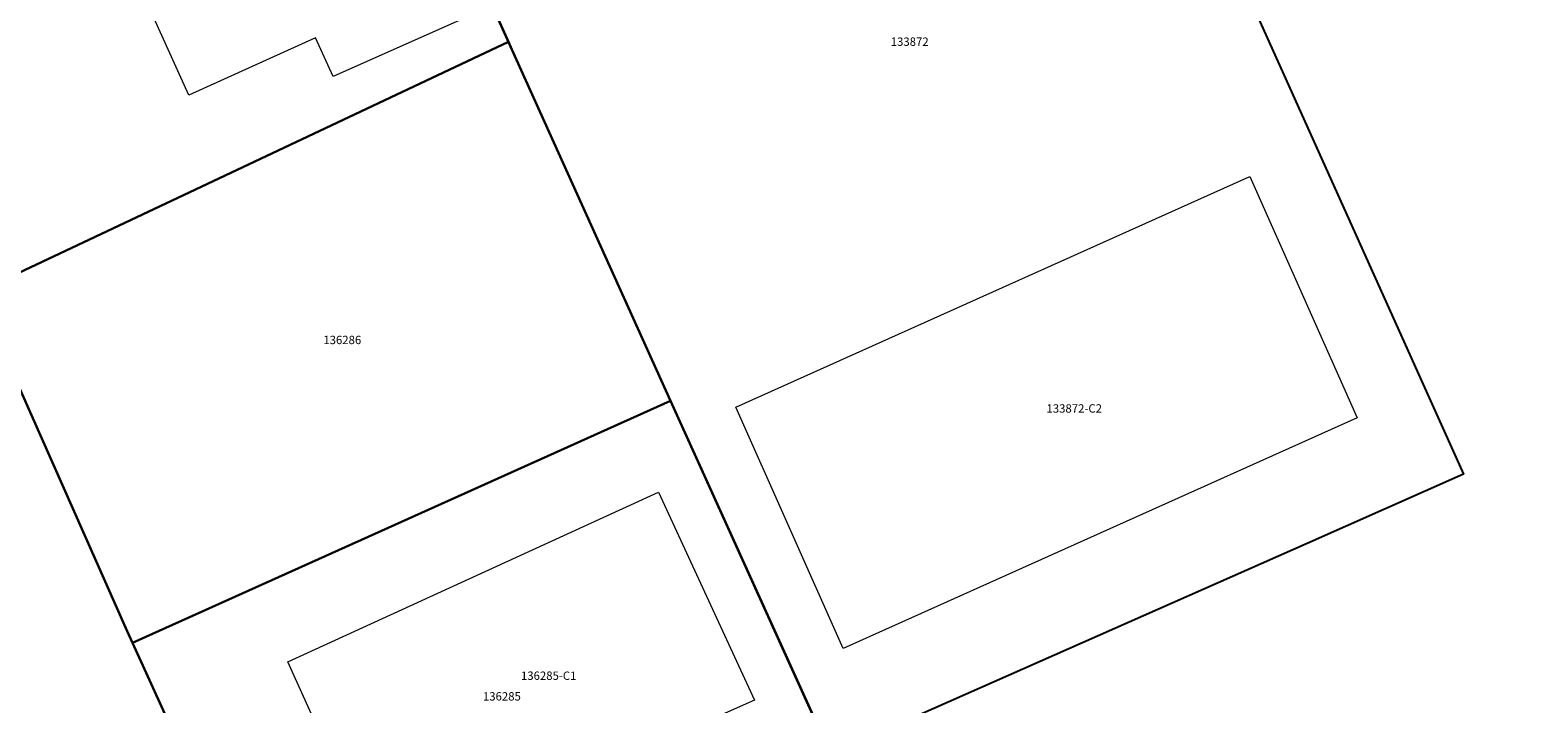
# Model space of a CAD drawing. Units: metres. Extents: x 468597 to 471836, y 558490 to 563453.
# Drawn here: x 469461 to 469551, y 559728 to 559768 of the extents above; entities that cross this region are included whole.
import ezdxf

# ---------------------------------------------------------------- set-up
doc = ezdxf.new("R2010")
doc.units = ezdxf.units.M
doc.layers.add('CONSTRUCTII_ACTIVE', color=7, linetype='Continuous', lineweight=0, true_color=0x2c9c22)
doc.layers.add('LABEL', color=7, linetype='Continuous', lineweight=0, true_color=0xc79c21)
doc.layers.add('HASURA TROTUAR', color=253, linetype='Continuous', lineweight=0)
doc.layers.add('IMOBILE_ACTIVE', color=8, linetype='Continuous', lineweight=13)

msp = doc.modelspace()

# ---------------------------------------------------------------- hatches: boundary and pattern name
at = {"layer": 'HASURA TROTUAR', "linetype": 'Continuous', "lineweight": 20, "transparency": 33554623}
h = msp.add_hatch(dxfattribs=at)
h.set_pattern_fill('CONC_PRECAST', color=252, scale=0.05, style=0)
h.set_pattern_definition([(45, (0, -1000), (-0.134703841816, 0.134703841816), []), (315, (0, -1000), (0.26940768363, 0.26940768363), [])])
h.paths.add_polyline_path([(469572.85654, 559835.67166), (469568.00258, 559834.12932), (469568.00258, 559834.12932, -0.01954162), (469539.45156, 559819.98059), (469333.88912, 559727.93267), (469328.00365, 559725.3278, 0.08327203), (469327.5385, 559723.80965), (469334.37479, 559726.83534), (469539.94198, 559818.88538, 0.01954162), (469568.57701, 559833.07574), (469573.43102, 559834.618), (469573.43102, 559834.618, 0.01900366), (469600.00152, 559850.88535), (469600.00152, 559850.88535, 0.0613876), (469598.70688, 559851.46589), (469598.70688, 559851.46589, -0.01853225)])

# ---------------------------------------------------------------- linework, layer by layer
at = {"layer": 'CONSTRUCTII_ACTIVE', "color": 252}
msp.add_lwpolyline([(469487.6699, 559769.1221), (469478.82, 559765.18), (469477.7746, 559767.4964), (469470.1831, 559764.0704), (469465.72, 559773.96)], dxfattribs=at)
for points in [[(469509.365, 559730.917), (469502.934, 559745.371), (469533.694, 559759.186), (469540.125, 559744.732)], [(469498.304, 559740.2819), (469504.0414, 559727.8214), (469481.6447, 559717.8927), (469476.1149, 559730.128)]]:
    msp.add_lwpolyline(points, close=True, dxfattribs=at)
at = {"layer": 'IMOBILE_ACTIVE', "lineweight": -3}
for points in [[(469506.748, 559805.41), (469515.879, 559809.443), (469525.445, 559788.173), (469537.093, 559762.273), (469546.497, 559741.364), (469537.126, 559737.204), (469508.607, 559724.594), (469499.015, 559745.752), (469489.521, 559766.8), (469477.902, 559792.669)], [(469446.503, 559776.673), (469445.624, 559778.781), (469447.826, 559779.617), (469451.464, 559781.201), (469466.123, 559787.561), (469477.902, 559792.669), (469489.318, 559767.252), (469457.5, 559752.239)], [(469474.2547, 559714.876), (469459.516, 559707.9736), (469456.065, 559715.8665), (469430.6152, 559772.2307), (469445.624, 559778.781), (469446.503, 559776.673), (469457.5, 559752.239), (469466.492, 559731.957), (469466.806, 559731.267), (469470.674, 559722.7631)], [(469466.492, 559731.957), (469457.5, 559752.239), (469489.318, 559767.252), (469489.521, 559766.8), (469499.015, 559745.752), (469466.806, 559731.267)], [(469466.806, 559731.267), (469499.015, 559745.752), (469508.732, 559724.319), (469491.69, 559716.586), (469476.483, 559709.992)]]:
    msp.add_lwpolyline(points, close=True, dxfattribs=at)

# ---------------------------------------------------------------- texts
at = {"layer": 'LABEL', "color": 252}
for s, p in [('133872', (469512.2032, 559767.01896)), ('133872', (469512.2032, 559767.01896)), ('136286', (469478.23505, 559749.1532)), ('136286', (469478.23505, 559749.1532)), ('133872-C2', (469521.5295, 559745.0515)), ('133872-C2', (469521.5295, 559745.0515)), ('136285-C1', (469490.06786, 559729.0449)), ('136285-C1', (469490.06786, 559729.0449)), ('136285', (469487.79095, 559727.80799)), ('136285', (469487.79095, 559727.80799))]:
    msp.add_text(s, height=0.5, dxfattribs=at).set_placement(p)

doc.saveas('drawing.dxf')
